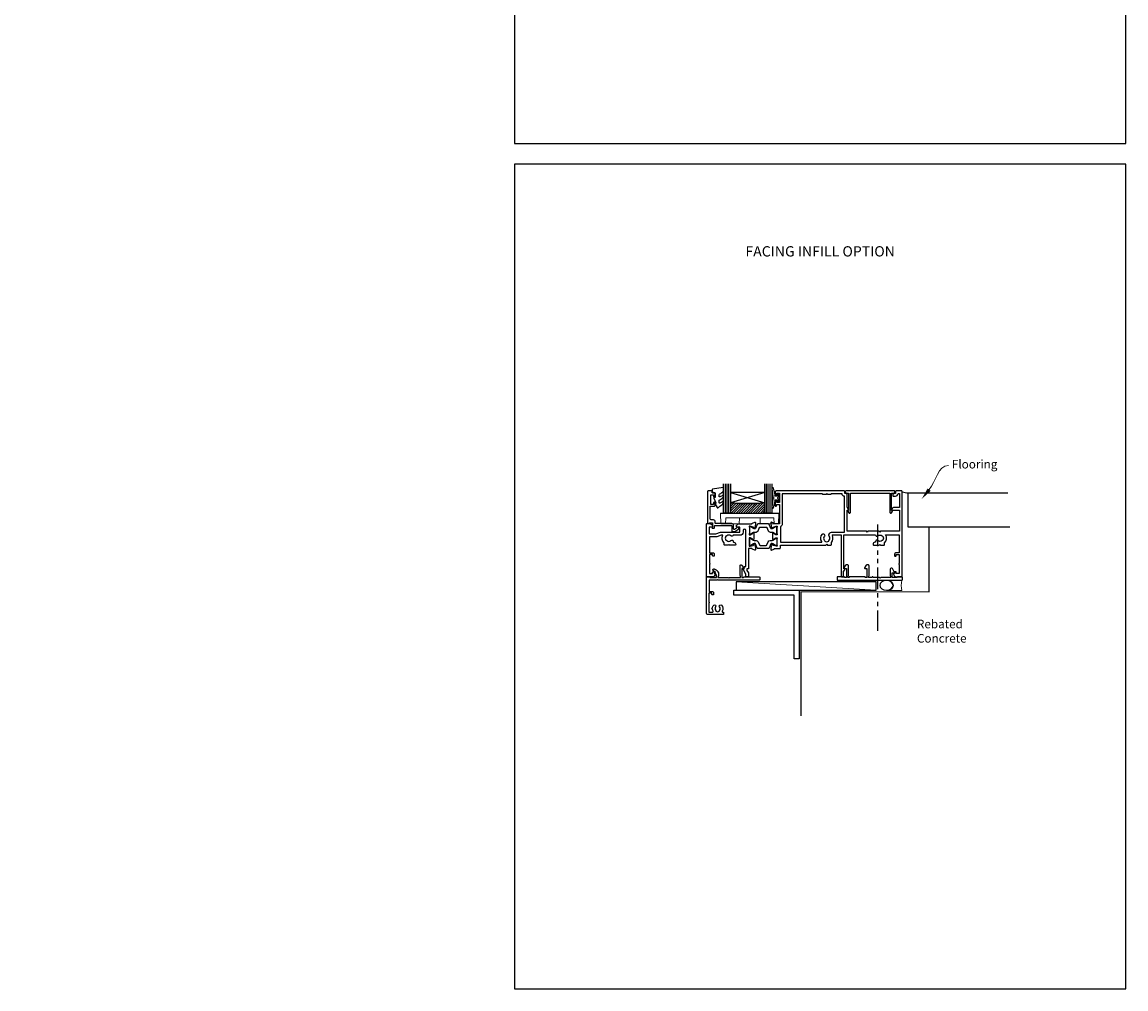
# Model space of a CAD drawing. Units: millimetres. Extents: x 0 to 1863, y -1004 to 568.
# Drawn here: x 850 to 1492, y -1004 to -441 of the extents above; entities that cross this region are included whole.
import ezdxf
from ezdxf import colors
from ezdxf.entities.mleader import LeaderData, LeaderLine
from ezdxf.enums import TextEntityAlignment as Align
from ezdxf.math import Vec2, Vec3

# ---------------------------------------------------------------- set-up
doc = ezdxf.new("R2010")
doc.units = ezdxf.units.MM
doc.header["$MEASUREMENT"] = 0
doc.linetypes.add('PHANTOM2', pattern=[1.25, 0.625, -0.125, 0.125, -0.125, 0.125, -0.125])
doc.layers.get('Defpoints').update_dxf_attribs({"color": 1})
for name, color, linetype in [('20715$0$APL Joinery', 2, 'Continuous'), ('27050$0$APL Joinery', 2, 'Continuous'), ('27705$0$APL Joinery', 2, 'Continuous'), ('27715$0$APL Joinery', 2, 'Continuous'), ('27725$0$APL Joinery', 2, 'Continuous'), ('9010550l$0$APL Joinery', 2, 'Continuous'), ('APL Border', 7, 'Continuous'), ('APL Glass', 7, 'Continuous'), ('APL Joinery', 2, 'Continuous')]:
    doc.layers.add(name, color=color, linetype=linetype)
doc.styles.add('Arial-Bold', font='arialbd.ttf')
doc.styles.add('General notes', font='arial.ttf', dxfattribs={"height": 3.5})

# ---------------------------------------------------------------- blocks, each defined once
blk = doc.blocks.new('27705')
at = {"layer": '27705$0$APL Joinery'}
blk.add_lwpolyline([(-3.25, 0.2), (-3.25, -10.96, 0.767327), (-2.32, -11.21), (-1.79, -10.3, 0.493145), (-1.97, -9.86), (-2.25, -9.79), (-2.25, 0.2), (-1.09, 0.2, 0.668179), (-0.54, 0.27), (-0.31, 1.12, 0.493145), (-0.6, 1.5), (-28.9, 1.5, 0.493145), (-29.19, 1.12), (-28.96, 0.27, 0.668179), (-28.41, 0.2), (-27.25, 0.2), (-27.25, -9.79), (-27.53, -9.86, 0.493145), (-27.71, -10.3), (-27.18, -11.21, 0.767327), (-26.25, -10.96), (-26.25, 0.2)], format="xyb", close=True, dxfattribs=at)
blk = doc.blocks.new('27725')
at = {"layer": '27725$0$APL Joinery', "ltscale": 0.2}
blk.add_lwpolyline([(-16.53, 2.16, 1), (-17.5, 3.29, -0.375946), (-19.51, 3.31, 0.19915), (-20.02, 3.49, -0.290157), (-20.02, 5.41, 0.19915), (-19.51, 5.59, -0.375946), (-17.5, 5.6, 1), (-16.53, 6.74, 0.322511), (-20.05, 7.05, -0.581716), (-20.5, 7.31), (-20.5, 7.65, 0.414214), (-20.8, 7.95), (-21.7, 7.95, 0.414214), (-22, 7.65), (-22, -1.05, 0.414214), (-21, -2.05), (-0.3, -2.05, 0.414214), (0, -1.75), (0, -0.35, 0.414214), (-0.3, -0.05), (-0.4, -0.05), (-0.4, 3.85), (1.25, 3.85), (1.25, 3.55, 0.414214), (1.55, 3.25), (2.52, 3.25), (3.72, 1.83, 0.700208), (4.6, 2.15), (4.6, 2.41, 0.131652), (4.47, 2.91), (4.1, 3.55, 0.267949), (1.5, 5.05), (0.69, 5.05), (0, 4.65), (-0.4, 4.65), (-0.4, 10.55), (-0.8, 10.95), (-0.4, 11.35), (-0.4, 17.75), (0.5, 17.75), (0.85, 17.55), (6.53, 17.55, 0.689016), (6.87, 18.42), (5.33, 19.79, 0.647735), (4.95, 19.62), (4.95, 18.55), (-0.4, 18.55), (-0.4, 19.55), (-0.3, 19.55, 0.414214), (0, 19.85), (0, 28.65, 0.414214), (-0.3, 28.95), (-1.7, 28.95, 0.414214), (-2, 28.65), (-2, 4.85), (-1.6, 4.45), (-2, 4.05), (-2, -0.55), (-8.5, -0.55), (-8.5, 1.25, 0.414214), (-9.3, 2.05), (-10.2, 2.05, 0.414214), (-10.5, 1.75), (-10.5, 1.45, 0.414214), (-10.2, 1.15), (-9.5, 1.15), (-9.5, -0.65), (-14.65, -0.65, 0.57735), (-15.35, -0.65), (-20.5, -0.65), (-20.5, 1.59, -0.581719), (-20.05, 1.85, 0.096068), (-18.96, 1.46, 0.671225), (-18.04, 1.46, 0.140327)], format="xyb", close=True, dxfattribs=at)
blk = doc.blocks.new('27715')
at = {"layer": '27715$0$APL Joinery'}
blk.add_lwpolyline([(5.79, -4.78, 0.767327), (7.1, -4.43), (7.1, -0.69), (6.7, 0), (6.7, 0.4), (12.6, 0.4), (13, 0.8), (13.4, 0.4), (17, 0.4), (17, 0.3, 0.414214), (17.3, 0), (17.35, 0, 0.414214), (17.65, 0.3), (17.65, 0.4), (19.8, 0.4), (19.8, 0), (19.4, -0.69), (19.4, -6.35, 0.414214), (20, -6.95), (20.67, -6.95, 0.267949), (21.1, -6.7), (21.97, -5.2, 0.57735), (21.77, -4.85), (20.6, -4.85), (20.6, 0.4), (21.6, 0.4), (21.6, 0.3, 0.414214), (21.9, 0), (30.7, 0, 0.414214), (31, 0.3), (31, 0.4), (31.8, 0.4), (31.8, 0), (31.4, -0.69), (31.4, -6.35, 0.414214), (32, -6.95), (32.67, -6.95, 0.267949), (33.1, -6.7), (33.97, -5.2, 0.57735), (33.77, -4.85), (32.6, -4.85), (32.6, 0.4), (33.6, 0.4), (33.6, 0.3, 0.414214), (33.9, 0), (37.7, 0, 0.414214), (38, 0.3), (38, 1.7, 0.414214), (37.7, 2), (0.3, 2, 0.414214), (0, 1.7), (0, 0.3, 0.414214), (0.3, 0), (2.7, 0, 0.414214), (3, 0.3), (3, 0.4), (5.9, 0.4), (5.9, -2.25), (4.73, -2.25, 0.57735), (4.53, -2.6)], format="xyb", close=True, dxfattribs=at)
blk = doc.blocks.new('27050$0$35104')
at = {"layer": '27050$0$APL Joinery', "ltscale": 0.2}
blk.add_lwpolyline([(1.7, 4.13), (3.1, 4.64, -0.548619), (3.5, 4.33), (3.29, 1.94, -0.176327), (3.2, 1.76), (2.88, 1.43, -0.57735), (2.46, 1.54), (2.43, 1.65, 0.267949), (2.25, 1.83), (0.34, 2.34, 0.065543), (0.26, 2.35), (0.1, 2.35, 0.6885), (-0.1, 1.83, -0.213422), (0, 1.61), (0, -1.61, -0.063254), (-0.01, -1.68), (-0.19, -2.4, 0.490314), (0, -2.65), (0.52, -2.65, 0.137872), (0.67, -2.6), (1.93, -1.83, -0.361115), (2.03, -1.53), (2.12, -1.48, -0.585524), (2.5, -1.69), (2.5, -5.3, -0.585524), (2.12, -5.51), (2.03, -5.46, -0.361115), (1.93, -5.16), (0.67, -4.39, 0.137872), (0.52, -4.35), (0, -4.35, 0.490314), (-0.19, -4.6), (-0.01, -5.31, -0.063254), (0, -5.38), (0, -8.6, -0.213422), (-0.1, -8.82, 0.6885), (0.1, -9.35), (0.26, -9.35, 0.065543), (0.34, -9.34), (2.25, -8.82, 0.267949), (2.43, -8.65), (2.46, -8.53, -0.57735), (2.88, -8.42), (3.2, -8.75, -0.176327), (3.29, -8.93), (3.5, -11.32, -0.548619), (3.1, -11.63), (1.7, -11.12, -0.265514), (1.51, -10.89, 0.361398), (1.21, -10.65), (-0.5, -10.65), (-0.5, -22.25, -0.414214), (-0.8, -22.55), (-1.5, -22.55), (-1.5, -23.39), (-0.63, -24.89, -0.131652), (-0.5, -25.39), (-0.5, -26.85, -0.414214), (-0.8, -27.15), (-1.7, -27.15, -0.414214), (-2, -26.85), (-2, -25.52), (-3.46, -23, -0.57735), (-3.2, -22.55), (-3, -22.55), (-3, -21.35, -0.414214), (-2.7, -21.05), (-2, -21.05), (-2, -0.2, 1), (-3.7, -0.2), (-3.7, -1.15, -0.414214), (-5.5, -2.95), (-9.45, -2.95, -0.541635), (-10.75, -3.28, 0.380492), (-13.21, -3.25, -0.143225), (-13.67, -3.46, 0.319334), (-13.67, -5.83, -0.143225), (-13.21, -6.04, 0.380492), (-10.75, -6.01, -0.69989), (-9.42, -6.71, 0.45321), (-9.12, -7.05), (-9, -7.05, -0.414214), (-8, -8.05), (-8, -8.35, -0.414214), (-8.3, -8.65), (-11.6, -8.65), (-12, -8.25), (-12.4, -8.65), (-14.4, -8.65, -0.414214), (-14.7, -8.35), (-14.7, -7.39, -0.323338), (-15.45, -2.95), (-16.44, -2.95), (-19.02, -3.89, -0.087489), (-19.36, -3.95), (-23.2, -3.95), (-23.2, -13.15), (-21.3, -13.15, -0.414214), (-20.5, -13.95), (-20.5, -14.85, -0.414214), (-20.8, -15.15), (-21.1, -15.15, -0.414214), (-21.4, -14.85), (-21.4, -14.15), (-23.2, -14.15), (-23.2, -19.3, -0.57735), (-23.2, -19.99), (-23.2, -25.15), (-21.4, -25.15), (-21.4, -24.45, -0.414214), (-21.1, -24.15), (-20.8, -24.15, -0.414214), (-20.5, -24.45), (-20.5, -25.15), (-20.1, -25.15, -0.57735), (-19.84, -25.6), (-20.5, -26.75, -0.267949), (-21.2, -27.15), (-24.7, -27.15, -0.414214), (-25, -26.85), (-25, 3.55, -0.414214), (-24.7, 3.85), (-22.62, 3.85, -0.198912), (-22.41, 3.77), (-21.59, 2.94, -0.198912), (-21.5, 2.73), (-21.5, 2.15, -0.414214), (-21.8, 1.85), (-23.5, 1.85), (-23.5, -2.15), (-19.5, -2.15), (-16.92, -1.21, -0.087489), (-16.58, -1.15), (-5.5, -1.15), (-5.5, 1.85), (-7.2, 1.85, -0.414214), (-7.5, 2.15), (-7.5, 2.73, -0.198912), (-7.41, 2.94), (-6.79, 3.57, -0.198912), (-6.58, 3.65), (1.21, 3.65, 0.361398), (1.51, 3.9, -0.265514)], format="xyb", close=True, dxfattribs=at)
blk = doc.blocks.new('27050$0$35105')
at = {"layer": '27050$0$APL Joinery', "ltscale": 0.2}
for points in [[(38.8, -24.14), (39.46, -23, 0.57735), (39.2, -22.55), (39, -22.55), (39, -2.65), (57.41, -2.65, 0.671857), (58.75, -3.28, -0.380492), (61.21, -3.25, 0.143225), (61.67, -3.46, -0.319334), (61.67, -5.83, 0.143225), (61.21, -6.04, -0.380492), (58.75, -6.01, 0.69989), (57.42, -6.71, -0.45321), (57.12, -7.05), (57, -7.05, 0.414214), (56, -8.05), (56, -8.35, 0.414214), (56.3, -8.65), (59.6, -8.65), (60, -8.25), (60.4, -8.65), (62.4, -8.65, 0.414214), (62.7, -8.35), (62.7, -7.39, 0.348071), (63.29, -2.65), (71.2, -2.65), (71.2, -13.15), (69.3, -13.15, 0.414214), (68.5, -13.95), (68.5, -14.85, 0.414214), (68.8, -15.15), (69.1, -15.15, 0.414214), (69.4, -14.85), (69.4, -14.15), (71.2, -14.15), (71.2, -19.3, 0.57735), (71.2, -19.99), (71.2, -25.15), (69.4, -25.15), (69.4, -24.45, 0.414214), (69.1, -24.15), (68.8, -24.15, 0.414214), (68.5, -24.45), (68.5, -25.15), (68.1, -25.15, 0.57735), (67.84, -25.6), (68.5, -26.75, 0.267949), (69.2, -27.15), (72.7, -27.15, 0.414214), (73, -26.85), (73, 22.55, 0.414214), (72.7, 22.85), (69.3, 22.85, 0.414214), (69, 22.55), (69, 21.35), (67.8, 21.35, 0.414214), (67.5, 21.05), (67.5, 20.15, 0.414214), (67.8, 19.85), (69, 19.85, 0.414214), (70.5, 21.35), (71.4, 21.35), (71.4, 13.15), (67.97, 13.15, 0.267949), (67.11, 12.65), (66.79, 12.1, 0.57735), (67.05, 11.65), (71.4, 11.65), (71.4, -0.65), (60.4, -0.65), (60, -1.05), (59.6, -0.65), (52.9, -0.65), (52.5, -1.05), (52.1, -0.65), (41, -0.65), (41, 11.65), (41.45, 11.65, 0.57735), (41.71, 12.1), (41, 13.33), (41, 21.05, 0.414214), (40.7, 21.35), (39.5, 21.35), (39.5, 22.55, 0.414214), (39.2, 22.85), (-0.5, 22.85, 0.414214), (-1, 22.35), (-1, 20.8, 1), (0, 20.8), (0, 21.55), (1.5, 21.55), (1.5, 16.05), (0, 16.05), (0, 16.8, 1), (-1, 16.8), (-1, 14.35, 0.414214), (-0.7, 14.05), (-0.5, 14.05, 0.414214), (-0.2, 14.35), (-0.2, 15.05), (1.5, 15.05), (1.5, 3.65), (-1.21, 3.65, -0.361398), (-1.51, 3.9, 0.265514), (-1.7, 4.13), (-3.1, 4.64, 0.548619), (-3.5, 4.33), (-3.29, 1.94, 0.176327), (-3.2, 1.76), (-2.88, 1.43, 0.57735), (-2.46, 1.54), (-2.43, 1.65, -0.267949), (-2.25, 1.83), (-0.34, 2.34, -0.065543), (-0.26, 2.35), (-0.1, 2.35, -0.6885), (0.1, 1.83, 0.213422), (0, 1.61), (0, -1.61, 0.063254), (0.01, -1.68), (0.19, -2.4, -0.490314), (0, -2.65), (-0.52, -2.65, -0.137872), (-0.67, -2.6), (-1.93, -1.83, 0.361115), (-2.03, -1.53), (-2.12, -1.48, 0.585524), (-2.5, -1.69), (-2.5, -5.3, 0.585524), (-2.12, -5.51), (-2.03, -5.46, 0.361115), (-1.93, -5.16), (-0.67, -4.39, -0.137872), (-0.52, -4.35), (0, -4.35, -0.490314), (0.19, -4.6), (0.01, -5.31, 0.063254), (0, -5.38), (0, -8.6, 0.213422), (0.1, -8.82, -0.6885), (-0.1, -9.35), (-0.26, -9.35, -0.065543), (-0.34, -9.34), (-2.25, -8.82, -0.267949), (-2.43, -8.65), (-2.46, -8.53, 0.57735), (-2.88, -8.42), (-3.2, -8.75, 0.176327), (-3.29, -8.93), (-3.5, -11.32, 0.548619), (-3.1, -11.63), (-1.7, -11.12, 0.265514), (-1.51, -10.89, -0.361398), (-1.21, -10.65), (1.7, -10.65, 0.414214), (2, -10.35), (2, -8.65), (28.5, -8.65), (29, -8.15), (29.5, -8.65), (31.4, -8.65, 0.414214), (31.7, -8.35), (31.7, -7.1, 0.304698), (32.29, -3.07, -0.551413), (32.57, -2.65), (37.5, -2.65), (37.5, -26.85, 0.414214), (37.8, -27.15), (38.5, -27.15, 0.414214), (38.8, -26.85)], [(31.5, 21.25), (31.5, 21.15, -0.414214), (31.2, 20.85), (29.5, 20.85), (29, 21.35), (28.5, 20.85), (26.8, 20.85, -0.414214), (26.5, 21.15), (26.5, 21.25), (3.1, 21.25), (3.1, 3.65, -0.323907), (2, 2.13), (2, -7.05), (25.89, -7.05, 0.601192), (26.14, -6.58, -0.346696), (26.45, -2.32, -1), (27.63, -3.4, 0.380492), (27.6, -5.86, -0.143225), (27.81, -6.32, 0.319334), (30.19, -6.32, -0.143225), (30.4, -5.86, 0.380492), (30.37, -3.4, -0.326991), (30.26, -2.46), (30.36, -2.3, -0.267949), (32.52, -1.05), (39.4, -1.05), (39.4, 19.76, -0.378035), (37.9, 21.25)]]:
    blk.add_lwpolyline(points, format="xyb", close=True, dxfattribs=at)
blk = doc.blocks.new('27050$0$9100370')
at = {"layer": '27050$0$APL Joinery', "color": 8}
blk.add_lwpolyline([(3.06, 0.9, -0.131652), (2.46, 1.06), (0.75, 2.05, 0.131652), (0.55, 2.1), (0.4, 2.1, 0.414214), (0, 1.7), (0, -1.7, 0.414214), (0.4, -2.1), (0.55, -2.1, 0.131652), (0.75, -2.05), (2.46, -1.06, -0.131652), (3.06, -0.9), (3.93, -0.9, 0.305731), (5.05, -0.15), (5.81, 1.75, -0.305731), (6.18, 2), (9.82, 2, -0.305731), (10.19, 1.75), (10.95, -0.15, 0.305731), (12.07, -0.9), (12.94, -0.9, -0.131652), (13.54, -1.06), (15.25, -2.05, 0.131652), (15.45, -2.1), (15.6, -2.1, 0.414214), (16, -1.7), (16, 1.7, 0.414214), (15.6, 2.1), (15.45, 2.1, 0.131652), (15.25, 2.05), (13.54, 1.06, -0.131652), (12.94, 0.9), (12.76, 0.9, -0.305731), (12.48, 1.09), (11.49, 3.55, 0.305731), (11.12, 3.8), (4.88, 3.8, 0.305731), (4.51, 3.55), (3.52, 1.09, -0.305731), (3.24, 0.9)], format="xyb", close=True, dxfattribs=at)
blk.add_lwpolyline([(10.19, 1.75), (10.19, 1.75)], dxfattribs=at)
blk = doc.blocks.new('27050')
at = {"layer": '27050$0$APL Joinery'}
for name, p in [('27050$0$35105', (-73.5, 27.15)), ('27050$0$35104', (-89.5, 27.15)), ('27050$0$9100370', (-89.5, 27))]:
    blk.add_blockref(name, p, dxfattribs=at)
at = {"layer": '27050$0$APL Joinery', "xscale": -1, "rotation": 180}
blk.add_blockref('27050$0$9100370', (-89.5, 20.3), dxfattribs=at)
blk = doc.blocks.new('9100143')
at = {"color": 8, "linetype": 'Continuous', "lineweight": 18}
for p, q in [((0.01, 6.22), (-0.21, 6)), ((-0.21, 6), (33.79, 6)), ((0, 0), (-0.21, 6)), ((2.67, 0), (0, 0)), ((33.46, 6.33), (0.12, 6.33)), ((2.67, 0), (2.79, 3.5)), ((2.79, 3.5), (30.79, 3.5)), ((10.67, 0), (10.79, 3.5)), ((22.91, 0), (22.79, 3.5)), ((30.91, 0), (30.79, 3.5)), ((33.57, 6.22), (33.79, 6)), ((33.58, 0), (33.79, 6)), ((10.67, 0), (2.67, 0)), ((30.91, 0), (22.91, 0)), ((33.58, 0), (30.91, 0))]:
    blk.add_line(p, q, dxfattribs=at)
at = {"color": 8, "linetype": 'Continuous', "lineweight": 18, "flags": 128}
for points in [[(0.01, 6.22), (0.05, 6.26), (0.09, 6.3), (0.11, 6.32), (0.12, 6.33), (0.12, 6.33)], [(33.46, 6.33), (33.46, 6.33), (33.49, 6.3), (33.52, 6.27), (33.57, 6.22)]]:
    blk.add_lwpolyline(points, dxfattribs=at)
blk = doc.blocks.new('20715')
at = {"layer": '20715$0$APL Joinery', "ltscale": 0.2}
blk.add_lwpolyline([(-14.8, -0.25), (-14.8, 0.6, -0.414214), (-14.5, 0.9), (-5.1, 0.9, -0.414214), (-4.8, 0.6), (-4.8, -2.2, 0.414214), (-4.4, -2.6), (-3.23, -2.6, 0.131652), (-3.08, -2.56), (-1.21, -1.48, 0.198912), (-0.74, -0.87), (-0.61, -0.38, 0.493145), (-0.9, 0), (-1.52, 0, 0.339454), (-1.81, -0.22), (-1.89, -0.5, -0.198912), (-2.03, -0.68), (-3.25, -1.39, -0.57735), (-3.7, -1.13), (-3.7, 1, 0.414214), (-4.7, 2), (-14.1, 2, -0.414214), (-14.4, 2.3), (-14.4, 3.1, 0.414214), (-15.4, 4.1), (-16.4, 4.1, -0.414214), (-17.4, 5.1), (-17.4, 12.2), (-15, 12.2, 0.414214), (-14.5, 12.7), (-14.5, 13.95, 1), (-15.5, 13.95), (-15.5, 13.2), (-17, 13.2), (-17, 18.7), (-15.5, 18.7), (-15.5, 17.95, 1), (-14.5, 17.95), (-14.5, 19.5, 0.414214), (-15, 20), (-16.2, 20), (-16.2, 20.6, 0.414214), (-16.6, 21), (-18.6, 21, 0.414214), (-19, 20.6), (-19, 2.25, 0.414214), (-18.75, 2), (-18.05, 2, 0.414214), (-17.8, 2.25), (-17.8, 2.5), (-16, 2.5), (-16, -0.03), (-16.21, -0.24, 0.668179), (-16, -0.75), (-15.3, -0.75, 0.414214)], format="xyb", close=True, dxfattribs=at)
blk = doc.blocks.new('*U44')
at = {"layer": 'APL Glass'}
h = blk.add_hatch(dxfattribs=at)
h.set_pattern_fill('_USER', color=8, angle=-45, style=0, pattern_type=0)
h.set_pattern_definition([(315, (-381.3063, -705.3385), (0.7071068, 0.7071068), [])])
edge = h.paths.add_edge_path()
edge.add_line((24, 0), (4, 0))
edge.add_line((4, 0), (4, 6))
edge.add_arc((14, 105.75), 100.25, 264.2746, 275.72466)
edge.add_line((24, 6), (24, 0))
at = {"layer": 'APL Glass', "color": 252}
for p, q in [((1, 0), (1, 17)), ((2, 0), (2, 17)), ((3, 0), (3, 17)), ((25, 0), (25, 17)), ((26, 0), (26, 17)), ((27, 0), (27, 17))]:
    blk.add_line(p, q, dxfattribs=at)
at = {"layer": 'APL Glass', "color": 7}
for points in [[(0, 17), (0, 0), (4, 0), (4, 17)], [(24, 17), (24, 0), (28, 0), (28, 17)]]:
    blk.add_lwpolyline(points, dxfattribs=at)
at = {"layer": 'APL Glass', "color": 9}
for points in [[(4, 6), (4, 12), (24, 12), (24, 6, -0.049996)], [(24, 0), (4, 0), (4, 6, 0.050002), (24, 6)]]:
    blk.add_lwpolyline(points, format="xyb", close=True, dxfattribs=at)
at = {"layer": 'APL Glass', "color": 252}
for points in [[(4, 12), (24, 6)], [(24, 12), (4, 6)]]:
    blk.add_lwpolyline(points, dxfattribs=at)
blk = doc.blocks.new('9010550l', base_point=(121.77, 118.46))
at = {"layer": '9010550l$0$APL Joinery', "color": 252, "linetype": 'Continuous', "flags": 128}
blk.add_lwpolyline([(128.22, 113.24, 0.434096), (127.86, 113.25, -0.153615), (126.17, 112.38, -0.464833), (125.87, 112.63), (125.87, 113.81, -0.291539), (126.16, 114.26, 0.122913), (128.34, 116.02, 0.315226), (128.36, 116.81), (128.31, 116.9, 0.363014), (127.94, 117.01, -0.12199), (126.19, 116, -0.49897), (125.87, 116.24), (125.87, 117.29, -0.31368), (126.2, 117.76, 0.178541), (128.41, 119.65, 0.127972), (128.47, 119.89), (128.47, 121.19, 0.460762), (128.19, 121.43), (121.99, 120.46, 0.394143), (121.78, 120.19), (121.93, 118.46), (123.47, 118.46), (123.47, 115.56), (122.97, 115.56, 0.548683), (122.75, 115.21), (123.97, 112.58), (123.97, 112.1), (123.71, 112.1, 0.57735), (123.51, 111.74), (124.6, 109.85, 0.248701), (125, 109.6, 0.310923), (125.9, 110.29, -0.20886), (126.16, 110.59, 0.142666), (128.4, 112.54, 0.332142), (128.37, 113.07)], format="xyb", close=True, dxfattribs=at)
blk = doc.blocks.new('9210101')
at = {"layer": 'APL Joinery', "color": 252}
blk.add_lwpolyline([(1.05, 2.4), (0.75, 2.4, 0.414214), (0.5, 2.15), (0.5, 0.61, 0.356394), (0.6, 0.49, -0.816497), (0.6, -0.49, 0.356394), (0.5, -0.61), (0.5, -2.15, 0.414214), (0.75, -2.4), (1.05, -2.4, 0.414214), (1.3, -2.15), (1.3, -1.22, -0.414214), (1.43, -1.1), (2.68, -1.1, -0.620812), (2.77, -1.3), (2.53, -1.62, 0.233448), (2.49, -1.84), (3.51, -5.6, 0.936585), (4.49, -5.4), (3.85, -0.69, 0.270031), (3.29, -0.09, -0.414817), (3.29, 0.09, 0.270031), (3.85, 0.69), (4.49, 5.4, 0.936585), (3.51, 5.6), (2.49, 1.84, 0.233448), (2.53, 1.62), (2.77, 1.3, -0.620812), (2.68, 1.1), (1.43, 1.1, -0.414214), (1.3, 1.22), (1.3, 2.15, 0.414214)], format="xyb", close=True, dxfattribs=at)
blk = doc.blocks.new('sealant')
at = {"layer": 'APL Joinery', "color": 9, "lineweight": 20}
blk.add_lwpolyline([(-10.46, -7), (0, -7, -0.106806), (0, 0), (-10.46, 0)], format="xyb", dxfattribs=at)
at = {"layer": 'APL Joinery', "color": 9, "lineweight": 20, "extrusion": (0, 0, -1)}
blk.add_ellipse((-10.46, -3.5), major_axis=(4.77, 0), ratio=0.733157, start_param=-1.570796, end_param=1.570796, dxfattribs=at)
at = {"layer": 'APL Joinery', "color": 7, "lineweight": 25}
blk.add_ellipse((-10.46, -3.5), major_axis=(-4.56, 0), ratio=0.728665, dxfattribs=at)
blk = doc.blocks.new('*U54')
at = {"layer": 'APL Joinery', "color": 250, "lineweight": 5}
blk.add_line((0, 0), (-81.41, 4.7), dxfattribs=at)
at = {"layer": 'APL Joinery', "color": 7}
blk.add_lwpolyline([(0, 4.7), (-81.41, 4.7), (-81.41, 0), (0, 0)], close=True, dxfattribs=at)

msp = doc.modelspace()

# ---------------------------------------------------------------- linework, layer by layer
at = {"layer": 'APL Joinery', "color": 8, "linetype": 'PHANTOM2', "ltscale": 20}
msp.add_line((1347.66, -733.24), (1347.66, -795.06), dxfattribs=at)
at = {"layer": 'APL Joinery', "color": 7}
msp.add_lwpolyline([(1424.69, -734.66), (1365.43, -734.66), (1365.43, -714.66), (1423.53, -714.66)], dxfattribs=at)
at = {"layer": 'APL Joinery', "color": 7, "lineweight": 35, "const_width": 0.7}
msp.add_lwpolyline([(1424.69, -734.66), (1377.57, -734.66), (1377.57, -772.34), (1303, -772.34), (1303, -844.62)], dxfattribs=at)
at = {"layer": 'APL Joinery', "lineweight": 25}
msp.add_lwpolyline([(1302, -811.34), (1299, -811.34), (1299, -774.34), (1263.83, -774.34), (1263.83, -771.34), (1302, -771.34)], close=True, dxfattribs=at)
at = {"layer": 'APL Joinery', "color": 8}
msp.add_arc((1365.3, -705.16), 9.5, 249.66949, 270.75041, dxfattribs=at)
at = {"layer": 'Defpoints', "color": 8}
for points in [[(1136.19, -511.34), (1492.19, -511.34), (1492.19, -31.06), (1136.19, -31.06)], [(1136.19, -1003.62), (1492.19, -1003.62), (1492.19, -523.34), (1136.19, -523.34)]]:
    msp.add_lwpolyline(points, close=True, dxfattribs=at)

# ---------------------------------------------------------------- block references
at = {"layer": 'APL Border', "rotation": 180}
msp.add_blockref('9210101', (1290.5, -717.69), dxfattribs=at)
at = {"layer": 'APL Joinery'}
for name, p in [('9010550l', (1251.3, -714.64)), ('27050', (1362.5, -763.64)), ('20715', (1267.5, -734.64)), ('27705', (1358, -715.14)), ('9100143', (1256.41, -732.84)), ('*U54', (1346.75, -771.34))]:
    msp.add_blockref(name, p, dxfattribs=at)
at = {"layer": 'APL Joinery', "xscale": -1}
msp.add_blockref('*U44', (1286, -726.51), dxfattribs=at)
at = {"layer": 'APL Joinery', "xscale": -1, "rotation": 270}
msp.add_blockref('27725', (1250.04, -763.66), dxfattribs=at)
at = {"layer": 'APL Joinery', "rotation": 180}
msp.add_blockref('27715', (1362.03, -763.64), dxfattribs=at)
at = {"layer": 'APL Joinery', "xscale": -0.8571428571430695, "yscale": 0.8571428571430695, "zscale": 0.8571428571430695, "rotation": 180}
msp.add_blockref('sealant', (1361.73, -771.64), dxfattribs=at)

# ---------------------------------------------------------------- texts
at = {"layer": 'APL Joinery', "color": 7, "style": 'Arial-Bold'}
msp.add_text('FACING INFILL OPTION', height=6, dxfattribs=at).set_placement((1314.19, -574.1), align=Align.MIDDLE_CENTER)

# ---------------------------------------------------------------- leaders
at = {"layer": 'APL Joinery', "color": 7}
ml = msp.add_multileader_mtext('Standard', dxfattribs=at)
ml.set_content('{\\C7;Rebated Concrete}', color=3, style='General notes')
ml.set_leader_properties(color=7, lineweight=13)
ml.build(insert=Vec2(0, 0))
ml.multileader.update_dxf_attribs({"leader_type": 2, "dogleg_length": 10, "arrow_head_size": 7})
ctx = ml.context
ctx.base_point, ctx.char_height, ctx.arrow_head_size, ctx.plane_origin = Vec3(1368.54, -791.15), 5, 7, Vec3(1641.59, -696.19)
notes = []
notes.append((ctx, [(0, (0, 0, 0), (0, 0), (1, 0), 1, [])]))
ctx.mtext.insert, ctx.mtext.width, ctx.mtext.defined_height, ctx.mtext.line_spacing_style, ctx.mtext.flow_direction = Vec3(1370.54, -788.61), 45.6244, 6.82, 2, 5
ml = msp.add_multileader_mtext('Standard', dxfattribs=at)
ml.set_content('{\\C7;Flooring}', color=3, style='General notes')
ml.set_leader_properties(color=7, lineweight=13)
ml.build(insert=Vec2(0, 0))
ml.multileader.update_dxf_attribs({"leader_type": 2, "dogleg_length": 10, "arrow_head_size": 7})
ctx = ml.context
ctx.base_point, ctx.char_height, ctx.arrow_head_size, ctx.plane_origin = Vec3(1388.87, -698.78), 5, 7, Vec3(1661.41, -591.5)
notes.append((ctx, [(0, (1, 1, 0), (1378.87, -698.78), (1, 0), 10, [(1, [(1373.28, -718.35)], 0, [])])]))
ctx.mtext.insert, ctx.mtext.width, ctx.mtext.defined_height, ctx.mtext.line_spacing_style, ctx.mtext.flow_direction = Vec3(1390.87, -695.54), 28.8154, 6.82, 2, 5
for ctx, leaders in notes:
    for number, flags, end, landing, length, lines in leaders:
        leader = LeaderData()
        leader.index, (leader.has_last_leader_line, leader.has_dogleg_vector, leader.attachment_direction) = number, flags
        leader.last_leader_point, leader.dogleg_vector, leader.dogleg_length = Vec3(end), Vec3(landing), length
        for number, points, colour, breaks in lines:
            line = LeaderLine()
            line.index, line.vertices, line.color, line.breaks = number, Vec3.list(points), colors.encode_raw_color(colour), breaks
            leader.lines.append(line)
        ctx.leaders.append(leader)

doc.saveas('drawing.dxf')
